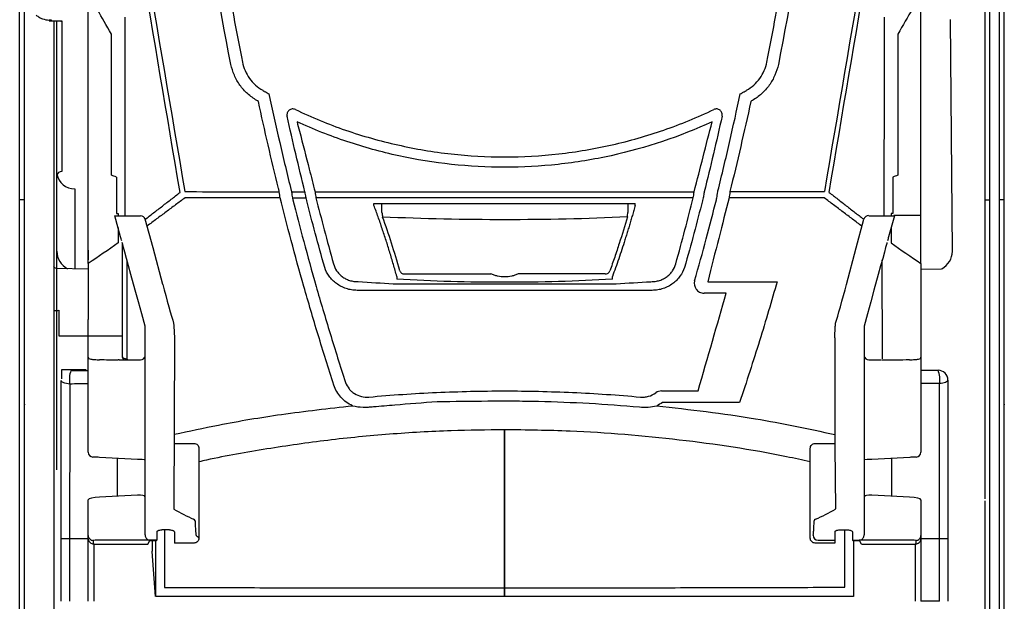
# Model space of a CAD drawing. Units: millimetres. Extents: x -3402 to 8400, y -2 to 6340.
# Drawn here: x 1298 to 1399, y 4060 to 4119 of the extents above; entities that cross this region are included whole.
import ezdxf
from ezdxf.enums import TextEntityAlignment as Align

# ---------------------------------------------------------------- set-up
doc = ezdxf.new("R2010")
doc.units = ezdxf.units.MM
doc.header["$MEASUREMENT"] = 0
doc.layers.add('2DE_OBJ_LAMEL-APP', color=130, linetype='Continuous', lineweight=25)
doc.layers.add('2DE_TXTNUM', color=11, linetype='Continuous', lineweight=9)
doc.layers.add('2DE_TXTPAR', color=41, linetype='Continuous')
doc.styles.add('CP_ATTR', font='ARIAL.TTF')
doc.styles.add('CP_ELATT', font='ARIAL.TTF')

# ---------------------------------------------------------------- blocks, each defined once
blk = doc.blocks.new('2dapa_ars26v_apa-04_f6p1x6k')
for p, q in [((-49.5, -240.12), (-49.5, 276.88)), ((49.5, 276.88), (49.5, -240.12)), ((-49, -85.66), (-49, 89.25)), ((49, 89.25), (49, -85.65)), ((-49.5, -55.12), (-49.5, 54.88)), ((49.5, 54.88), (49.5, -55.12)), ((-46.5, -36.75), (-46.5, -36.82)), ((-46.3, -36.75), (-46.5, -36.75)), ((-46.5, -36.82), (-45.22, -36.82)), ((-46.5, -36.82), (-45.2, -36.82)), ((-46.3, -36.72), (-46.3, -36.75)), ((-46, -36.82), (-46, -84.65)), ((-45.7, -82.68), (-45.7, -36.82)), ((-45.2, -36.82), (-45.2, -36.87)), ((-45.2, -36.87), (-45.2, -52.21)), ((45.7, -60.37), (45.5, -36.68)), ((-43.87, -53.99), (-43.87, -62.16)), ((-49, -55.12), (-49.5, -55.12)), ((49, -55.12), (49.5, -55.12)), ((-12.53, -56.42), (-12.53, -55.5)), ((12.59, -55.5), (12.59, -56.4)), ((-39.78, -56.73), (-39.78, -56.74)), ((-39.19, -58.9), (-39.78, -56.74)), ((-39.78, -56.74), (-37.2, -56.74)), ((-37.2, -56.74), (-37.18, -56.74)), ((-35.88, -60.02), (-36.68, -57.09)), ((35.88, -60.02), (36.68, -57.09)), ((37.16, -56.73), (37.18, -56.74)), ((37.18, -56.74), (37.2, -56.74)), ((37.2, -56.74), (39.78, -56.74)), ((39.78, -56.74), (39.19, -58.9)), ((39.78, -56.73), (39.78, -56.74)), ((-42.5, -60.25), (-42.5, -61.23)), ((-39.01, -59.57), (-39.03, -59.46)), ((-34.9, -63.75), (-35.88, -60.02)), ((34.9, -63.75), (35.88, -60.02)), ((39.03, -59.46), (39.01, -59.57)), ((42.5, -61.24), (42.5, -60.25)), ((-42.5, -62.18), (-45.75, -62.13)), ((42.5, -61.61), (42.5, -80.89)), ((42.5, -62.18), (44.61, -62.15)), ((-37.7, -64.35), (-38.14, -62.74)), ((38.14, -62.74), (37.7, -64.35)), ((-45.5, -66.4), (-45.5, -69.02)), ((-42.5, -80.89), (-42.5, -67.93)), ((-36.7, -89.32), (-36.7, -68.02)), ((-33.75, -68.02), (-33.76, -68.02)), ((-33.75, -68.02), (-33.7, -69.22)), ((33.7, -69.22), (33.75, -68.02)), ((33.75, -68.02), (33.76, -68.02)), ((36.7, -68.02), (36.7, -89.32)), ((-45.5, -69.02), (-39, -69.02)), ((-33.7, -69.22), (-33.77, -86.69)), ((33.7, -69.22), (33.7, -80.26)), ((-39.35, -71.45), (-37.17, -71.45)), ((37.17, -71.45), (38.46, -71.45)), ((-45.2, -73.4), (-45.2, -72.44)), ((-49, -75.97), (-49, -76.04)), ((33.7, -80.32), (33.77, -86.69)), ((-37.48, -81.62), (-41.35, -81.42)), ((41.35, -81.42), (37.48, -81.62)), ((-37.47, -85.27), (-41.34, -85.47)), ((41.34, -85.47), (37.47, -85.27)), ((-42.5, -89.74), (-42.5, -85.76)), ((42.5, -85.76), (42.5, -89.74)), ((-35.5, -89.01), (-35.5, -89.88)), ((-34.2, -88.83), (-35, -88.83)), ((-33.7, -89.01), (-33.7, -90.17)), ((33.7, -89.01), (33.7, -90.17)), ((34.2, -88.83), (35, -88.83)), ((35.5, -89.01), (35.5, -89.88)), ((-42, -89.9), (-42, -90.24)), ((-41.9, -90.29), (-41.93, -90.25)), ((-41.9, -90.29), (-36.42, -90.29)), ((-36.2, -89.88), (-41.32, -89.89)), ((-36.42, -90.29), (-36.22, -89.91)), ((-35.5, -89.88), (-36.2, -89.88)), ((-35.99, -89.91), (-35.99, -91.01)), ((-35.5, -89.88), (-35.5, -89.89)), ((31.99, -89.88), (33.7, -89.88)), ((35.5, -89.88), (36.2, -89.88)), ((35.5, -89.88), (35.5, -89.89)), ((41.32, -89.89), (36.2, -89.88)), ((36.42, -90.29), (36.22, -89.91)), ((36.42, -90.29), (41.9, -90.29)), ((41.93, -90.25), (41.9, -90.29)), ((42, -90.24), (42, -89.9)), ((-35.99, -91.01), (-35.99, -91.01)), ((-35.99, -91.03), (-35.99, -91.01)), ((-35.62, -95.62), (-35.99, -91.03)), ((-49, -273.71), (-49, -95.75)), ((-46, -95.73), (-46, -132.44)), ((49, -95.62), (49, -273.71))]:
    blk.add_line(p, q)
at = {"flags": 128}
for points in [[(-46.5, -36.82), (-46.5, -36.82), (-46.5, -36.82)], [(-38.14, -62.74), (-38.38, -61.86), (-38.59, -61.1), (-38.76, -60.46), (-38.89, -59.99), (-38.97, -59.69), (-39.01, -59.57)], [(39.01, -59.57), (38.97, -59.69), (38.89, -59.99), (38.76, -60.46), (38.59, -61.1), (38.38, -61.86), (38.14, -62.74)], [(-36.7, -68.02), (-37.04, -66.77), (-37.38, -65.54), (-37.7, -64.35)], [(37.7, -64.35), (37.38, -65.54), (37.04, -66.77), (36.7, -68.02)], [(-39, -71.14), (-38.99, -71.18), (-38.97, -71.22), (-38.93, -71.25), (-38.87, -71.28), (-38.81, -71.31), (-38.73, -71.33), (-38.65, -71.34), (-38.56, -71.35)], [(-44.39, -73.93), (-44.56, -73.92), (-44.73, -73.89), (-44.88, -73.85), (-45, -73.81), (-45.11, -73.75), (-45.19, -73.69), (-45.23, -73.63), (-45.25, -73.56)], [(45.25, -73.52), (45.23, -73.59), (45.19, -73.65), (45.11, -73.71), (45, -73.77), (44.88, -73.81), (44.73, -73.85), (44.56, -73.87), (44.39, -73.89)], [(-41.35, -81.42), (-41.48, -81.41), (-41.61, -81.41), (-41.73, -81.4), (-41.83, -81.4), (-41.91, -81.39), (-41.98, -81.39), (-42.01, -81.39), (-42.03, -81.39)], [(42.03, -81.39), (42.01, -81.39), (41.98, -81.39), (41.91, -81.39), (41.83, -81.4), (41.73, -81.4), (41.61, -81.41), (41.48, -81.41), (41.35, -81.42)], [(-36.77, -81.66), (-36.78, -81.66), (-37, -81.65), (-37.23, -81.64), (-37.48, -81.62)], [(37.48, -81.62), (37.23, -81.64), (37, -81.65), (36.78, -81.66), (36.77, -81.66)]]:
    blk.add_lwpolyline(points, dxfattribs=at)
for centre, radius, start, end in [((-45.2, -52.71), 0.5, 90, 169.1983), ((-43.95, -52.23), 1.76, 187.9412, 272.5898), ((-43.7, -60.37), 2, 180.0024, 242.8721), ((43.7, -60.37), 2, 297.1279, 359.9976), ((-37.18, -70.95), 0.505, 272.1562, 343.7908), ((37.18, -70.95), 0.505, 196.2092, 267.8438), ((-41.86, -73.48), 2.57, 159.125, 190.0639), ((44.25, -73.52), 1, 0, 90), ((41.79, -73.46), 2.63, 350.6185, 20.9081), ((-42, -80.89), 0.5, 180, 267), ((42, -80.89), 0.5, 273, 0), ((-31.82, -87.95), 0.23, 9.423, 69.4377), ((31.82, -87.95), 0.23, 110.5623, 170.577), ((-42, -89.4), 0.5, 180.0043, 270.0051), ((31.99, -89.38), 0.5, 180.1362, 269.9788), ((42, -89.4), 0.5, 269.9949, 359.9957)]:
    blk.add_arc(centre, radius, start, end)
for centre, major_axis, ratio, start_param, end_param in [((-45.2, -36.38), (0.5, 0), 0.985644, 4.253272, 4.712389), ((-37.17, -57.24), (0.491, -0.101), 0.991715, 0.472493, 1.776804), ((37.16, -57.23), (0.304, -0.397), 0.999759, 2.489437, 3.793748), ((-34.5, -65.02), (-0.82, 3), 0.01684, 1.12987, 2.687566), ((34.5, -65.02), (0.82, 3), 0.01684, 3.595619, 5.153315), ((-33.79, -65.02), (-0.03, 3), 0.017454, 2.691984, 3.141417), ((33.79, -65.02), (0.03, 3), 0.017454, 3.141769, 3.591201), ((67.86, -64.45), (200.45, 3.5), 0.030233, 4.13573, 4.146891), ((-67.86, -64.45), (200.45, -3.5), 0.030233, 5.272479, 5.289048), ((-37.5, -85.52), (0.8, 0.075), 0.31001, 6.25396, 7.78985), ((37.5, -85.52), (0.8, -0.075), 0.31001, 1.634928, 3.170818), ((-41.3, -85.72), (1.2, 0.04), 0.20813, 1.599052, 3.134942), ((41.3, -85.72), (1.2, -0.04), 0.20813, 0.006651, 1.542541), ((-32.75, -74.7), (12.56, -12.56), 0.57735, 5.165261, 5.305678), ((32.75, -74.7), (12.56, 12.56), 0.57735, 4.1191, 4.259517), ((-41.3, -89.9), (0.7, 0), 0.019954, 1.605703, 3.141593), ((41.3, -89.9), (0.7, 0), 0.019954, 0, 1.53589)]:
    blk.add_ellipse(centre, major_axis=major_axis, ratio=ratio, start_param=start_param, end_param=end_param)
for points, knots in [([(-27.94, -41.28), (-29.18, -35.04), (-30.22, -28.78), (-31.49, -19.33), (-31.86, -16.17), (-32.51, -9.85), (-32.78, -6.69), (-33.22, -0.35), (-33.39, 2.82), (-33.63, 9.18), (-33.71, 12.35), (-33.77, 21.89), (-33.6, 28.24), (-33.24, 34.59)], [0, 0, 0, 0, 0.25, 0.25, 0.375, 0.375, 0.5, 0.5, 0.625, 0.625, 0.75, 0.75, 1, 1, 1, 1]), ([(33.24, 34.59), (33.6, 28.24), (33.77, 21.89), (33.71, 12.35), (33.63, 9.17), (33.39, 2.82), (33.22, -0.35), (32.78, -6.69), (32.51, -9.85), (31.86, -16.18), (31.49, -19.33), (30.22, -28.78), (29.18, -35.04), (27.94, -41.28)], [0, 0, 0, 0, 0.25, 0.25, 0.375, 0.375, 0.5, 0.5, 0.625, 0.625, 0.75, 0.75, 1, 1, 1, 1]), ([(-47.8, -36.25), (-47.71, -36.33), (-47.61, -36.41), (-47.39, -36.53), (-47.29, -36.58), (-46.96, -36.7), (-46.73, -36.75), (-46.5, -36.75)], [0, 0, 0, 0, 0.25, 0.25, 0.5, 0.5, 1, 1, 1, 1]), ([(-38.77, -36.46), (-38.77, -36.88), (-38.77, -37.3), (-38.77, -37.72), (-38.77, -38.23), (-38.77, -38.75), (-38.77, -39.26)], [0, 0, 0, 0, 0.001268121, 0.001268121, 0.001268121, 0.002827576, 0.002827576, 0.002827576, 0.002827576]), ([(38.77, -39.26), (38.77, -38.75), (38.77, -38.23), (38.77, -37.72), (38.77, -37.3), (38.77, -36.88), (38.77, -36.46)], [0, 0, 0, 0, 0.001559455, 0.001559455, 0.001559455, 0.002827576, 0.002827576, 0.002827576, 0.002827576]), ([(-38.77, -39.26), (-38.77, -39.42), (-38.77, -39.91), (-38.77, -41.72), (-38.76, -47.39), (-38.76, -52.72), (-38.75, -56.73)], [0, 0, 0, 0, 0.027402, 0.08408, 0.310792, 1, 1, 1, 1]), ([(38.75, -56.73), (38.75, -55.73), (38.76, -50.08), (38.76, -44.25), (38.77, -39.42), (38.77, -39.26)], [0, 0, 0, 0, 0.170486, 0.972596, 1, 1, 1, 1]), ([(-26.77, -41.04), (-26.71, -41.35), (-26.62, -41.64), (-26.37, -42.2), (-26.22, -42.47), (-25.87, -42.96), (-25.66, -43.19), (-25.21, -43.6), (-24.96, -43.78), (-24.69, -43.93)], [0, 0, 0, 0, 0.25, 0.25, 0.5, 0.5, 0.75, 0.75, 1, 1, 1, 1]), ([(24.69, -43.93), (24.96, -43.78), (25.21, -43.6), (25.66, -43.19), (25.87, -42.96), (26.22, -42.47), (26.37, -42.2), (26.62, -41.64), (26.71, -41.35), (26.77, -41.04)], [0, 0, 0, 0, 0.25, 0.25, 0.5, 0.5, 0.75, 0.75, 1, 1, 1, 1]), ([(-25.29, -44.96), (-25.63, -44.77), (-25.95, -44.53), (-26.53, -44.01), (-26.79, -43.72), (-27.24, -43.09), (-27.43, -42.74), (-27.74, -42.03), (-27.86, -41.66), (-27.94, -41.28)], [0, 0, 0, 0, 0.25, 0.25, 0.5, 0.5, 0.75, 0.75, 1, 1, 1, 1]), ([(27.94, -41.28), (27.86, -41.66), (27.74, -42.04), (27.43, -42.75), (27.24, -43.09), (26.78, -43.72), (26.52, -44.02), (25.94, -44.54), (25.63, -44.77), (25.29, -44.96)], [0, 0, 0, 0, 0.25, 0.25, 0.5, 0.5, 0.75, 0.75, 1, 1, 1, 1]), ([(-24.69, -43.93), (-24.66, -43.96), (-24.62, -43.98), (-24.58, -44), (-24.54, -44.02), (-24.51, -44.04), (-24.47, -44.07), (-24.43, -44.09), (-24.39, -44.11), (-24.35, -44.13), (-24.31, -44.15), (-24.28, -44.17), (-24.24, -44.19), (-24.18, -44.23), (-24.12, -44.26), (-24.05, -44.3)], [0, 0, 0, 0, 0.0001314284, 0.0001314284, 0.0001314284, 0.0002628571, 0.0002628571, 0.0002628571, 0.0003942862, 0.0003942862, 0.0003942862, 0.0005257157, 0.0005257157, 0.0005257157, 0.0007371106, 0.0007371106, 0.0007371106, 0.0007371106]), ([(24.05, -44.3), (24.12, -44.26), (24.18, -44.23), (24.24, -44.19), (24.28, -44.17), (24.31, -44.15), (24.35, -44.13), (24.39, -44.11), (24.43, -44.09), (24.47, -44.07), (24.5, -44.04), (24.54, -44.02), (24.58, -44), (24.62, -43.98), (24.66, -43.96), (24.69, -43.93)], [0, 0, 0, 0, 0.0002109834, 0.0002109834, 0.0002109834, 0.0003425158, 0.0003425158, 0.0003425158, 0.0004740479, 0.0004740479, 0.0004740479, 0.0006055797, 0.0006055797, 0.0006055797, 0.000737111, 0.000737111, 0.000737111, 0.000737111]), ([(-24.05, -44.3), (-23.7, -45.95), (-23.34, -47.6), (-22.58, -50.89), (-22.19, -52.54), (-21.78, -54.17)], [0, 0, 0, 0, 0.5, 0.5, 1, 1, 1, 1]), ([(21.78, -54.19), (22.18, -52.55), (22.58, -50.9), (23.34, -47.6), (23.7, -45.95), (24.05, -44.3)], [0, 0, 0, 0, 0.5, 0.5, 1, 1, 1, 1]), ([(25.13, -45.06), (24.8, -46.6), (24.45, -48.14), (23.74, -51.22), (23.37, -52.75), (23, -54.28)], [0, 0, 0, 0, 0.5, 0.5, 1, 1, 1, 1]), ([(-21.36, -45.89), (-21.46, -45.84), (-21.57, -45.82), (-21.8, -45.85), (-21.9, -45.89), (-22.08, -46.03), (-22.15, -46.13), (-22.22, -46.34), (-22.23, -46.45), (-22.2, -46.56)], [0, 0, 0, 0, 0.25, 0.25, 0.5, 0.5, 0.75, 0.75, 1, 1, 1, 1]), ([(-21.36, -45.89), (-19.68, -46.69), (-17.98, -47.39), (-14.5, -48.6), (-12.72, -49.1), (-10.01, -49.71), (-9.1, -49.89), (-7.29, -50.2), (-6.38, -50.32), (-3.64, -50.63), (-1.82, -50.73), (1.84, -50.73), (3.68, -50.62), (6.44, -50.31), (7.36, -50.19), (9.18, -49.88), (10.08, -49.7), (12.76, -49.09), (14.52, -48.59), (17.98, -47.39), (19.68, -46.69), (21.36, -45.89)], [0, 0, 0, 0, 0.125, 0.125, 0.25, 0.25, 0.3125, 0.3125, 0.375, 0.375, 0.5, 0.5, 0.625, 0.625, 0.6875, 0.6875, 0.75, 0.75, 0.875, 0.875, 1, 1, 1, 1]), ([(22.2, -46.56), (22.23, -46.45), (22.22, -46.34), (22.14, -46.13), (22.08, -46.03), (21.9, -45.89), (21.79, -45.85), (21.57, -45.82), (21.46, -45.84), (21.36, -45.89)], [0, 0, 0, 0, 0.25, 0.25, 0.5, 0.5, 0.75, 0.75, 1, 1, 1, 1]), ([(21.19, -47.14), (17.86, -48.67), (14.42, -49.82), (9.98, -50.8), (9.09, -50.97), (7.29, -51.26), (6.38, -51.39), (3.65, -51.69), (1.83, -51.78), (-3.61, -51.78), (-7.22, -51.4), (-12.6, -50.23), (-14.36, -49.74), (-17.82, -48.58), (-19.52, -47.91), (-21.19, -47.14)], [0, 0, 0, 0, 0.25, 0.25, 0.3125, 0.3125, 0.375, 0.375, 0.5, 0.5, 0.75, 0.75, 0.875, 0.875, 1, 1, 1, 1]), ([(-21.19, -47.14), (-21.1, -47.46), (-21.02, -47.78), (-20.94, -48.11), (-20.61, -49.4), (-20.27, -50.69), (-19.94, -51.98), (-19.75, -52.75), (-19.55, -53.52), (-19.35, -54.29)], [0, 0, 0, 0, 0.001, 0.001, 0.001, 0.005000015, 0.005000015, 0.005000015, 0.007384992, 0.007384992, 0.007384992, 0.007384992]), ([(19.35, -54.29), (19.66, -53.09), (19.96, -51.9), (20.57, -49.52), (20.88, -48.33), (21.19, -47.14)], [0, 0, 0, 0, 0.5, 0.5, 1, 1, 1, 1]), ([(-17.42, -74.04), (-17.98, -72.3), (-18.52, -70.59), (-19.55, -67.22), (-20.03, -65.57), (-20.95, -62.35), (-21.38, -60.79), (-22.18, -57.77), (-22.56, -56.31), (-22.91, -54.91)], [0, 0, 0, 0, 0.25, 0.25, 0.5, 0.5, 0.75, 0.75, 1, 1, 1, 1]), ([(-21.75, -54.29), (-21.52, -54.29), (-21.07, -54.29), (-20.61, -54.29), (-20.38, -54.29)], [0, 0, 0, 0, 0.499947, 1, 1, 1, 1]), ([(-21.66, -54.91), (-21.65, -54.96), (-21.64, -55), (-21.63, -55.05), (-21.63, -55.07), (-21.62, -55.09), (-21.62, -55.1)], [0, 0, 0, 0, 0.0001934182, 0.0001934182, 0.0001934182, 0.0002660844, 0.0002660844, 0.0002660844, 0.0002660844]), ([(-21.62, -55.1), (-21.27, -56.48), (-20.9, -57.9), (-20.11, -60.85), (-19.69, -62.38), (-18.79, -65.52), (-18.31, -67.12), (-17.31, -70.41), (-16.79, -72.08), (-16.24, -73.77)], [0, 0, 0, 0, 0.25, 0.25, 0.5, 0.5, 0.75, 0.75, 1, 1, 1, 1]), ([(-20.19, -55.21), (-20.19, -55.2), (-20.19, -55.19), (-20.2, -55.18), (-20.22, -55.09), (-20.24, -55), (-20.27, -54.91)], [0, 0, 0, 0, 0.0000423882, 0.0000423882, 0.0000423882, 0.0004148902, 0.0004148902, 0.0004148902, 0.0004148902]), ([(-18.36, -62.04), (-18.71, -60.84), (-19.02, -59.67), (-19.63, -57.39), (-19.92, -56.28), (-20.19, -55.21)], [0, 0, 0, 0, 0.5, 0.5, 1, 1, 1, 1]), ([(-19.35, -54.29), (-16.13, -54.29), (-12.91, -54.29), (-6.45, -54.29), (-3.22, -54.29), (6.47, -54.29), (12.91, -54.29), (19.35, -54.29)], [0, 0, 0, 0, 0.25, 0.25, 0.5, 0.5, 1, 1, 1, 1]), ([(19.26, -54.91), (12.85, -54.91), (6.44, -54.91), (-3.21, -54.91), (-6.42, -54.91), (-12.85, -54.91), (-16.06, -54.91), (-19.26, -54.91)], [0, 0, 0, 0, 0.5, 0.5, 0.75, 0.75, 1, 1, 1, 1]), ([(20.19, -55.22), (19.91, -56.3), (19.63, -57.4), (19.02, -59.68), (18.71, -60.84), (18.36, -62.04)], [0, 0, 0, 0, 0.5, 0.5, 1, 1, 1, 1]), ([(20.27, -54.91), (20.24, -55), (20.22, -55.09), (20.2, -55.18), (20.19, -55.2), (20.19, -55.21), (20.19, -55.22)], [0, 0, 0, 0, 0.0003793433, 0.0003793433, 0.0003793433, 0.0004353286, 0.0004353286, 0.0004353286, 0.0004353286]), ([(22.91, -54.91), (22.57, -56.24), (22.22, -57.62), (21.49, -60.48), (21.11, -61.96), (20.73, -63.48)], [0, 0, 0, 0, 0.5, 0.5, 1, 1, 1, 1]), ([(-11, -62.94), (-11.06, -62.74), (-11.18, -62.32), (-11.35, -61.7), (-11.53, -61.09), (-11.72, -60.47), (-11.91, -59.86), (-12.1, -59.25), (-12.3, -58.65), (-12.5, -58.05), (-12.7, -57.45), (-12.91, -56.85), (-13.12, -56.26), (-13.27, -55.87), (-13.34, -55.68)], [0, 0, 0, 0, 0.080572, 0.161664, 0.243271, 0.325387, 0.408009, 0.491129, 0.574743, 0.658845, 0.743428, 0.828486, 0.914012, 1, 1, 1, 1]), ([(13.33, -55.68), (13.28, -55.85), (13.19, -56.19), (13.04, -56.7), (12.89, -57.2), (12.74, -57.71), (12.59, -58.21), (12.43, -58.71), (12.23, -59.37), (11.97, -60.18), (11.65, -61.13), (11.33, -62.05), (11.11, -62.65), (11, -62.94)], [0, 0, 0, 0, 0.074022, 0.147132, 0.219325, 0.290601, 0.360957, 0.430393, 0.498907, 0.632717, 0.760825, 0.883245, 1, 1, 1, 1]), ([(12.53, -56.86), (8.37, -57.06), (4.2, -57.15), (-4.12, -57.15), (-8.29, -57.06), (-12.45, -56.87)], [0, 0, 0, 0, 0.5, 0.5, 1, 1, 1, 1]), ([(-10.7, -62.35), (-10.97, -61.4), (-11.25, -60.46), (-11.83, -58.63), (-12.13, -57.74), (-12.45, -56.87)], [0, 0, 0, 0, 0.5, 0.5, 1, 1, 1, 1]), ([(12.53, -56.86), (12.27, -57.75), (11.99, -58.65), (11.55, -60.03), (11.4, -60.5), (11.08, -61.43), (10.91, -61.9), (10.74, -62.38)], [0, 0, 0, 0, 0.5, 0.5, 0.75, 0.75, 1, 1, 1, 1]), ([(39.45, -57.94), (39.45, -57.97), (39.45, -58.49), (39.45, -59.02), (39.45, -59.52)], [0, 0, 0, 0, 0.061628, 1, 1, 1, 1]), ([(-39.08, -59.31), (-39.09, -59.26), (-39.11, -59.18), (-39.17, -58.97), (-39.19, -58.9)], [0, 0, 0, 0, 0.631558, 1, 1, 1, 1]), ([(39.19, -58.9), (39.17, -58.97), (39.11, -59.17), (39.09, -59.24), (39.08, -59.29)], [0, 0, 0, 0, 0.342768, 1, 1, 1, 1]), ([(-39, -71.14), (-39, -69.03), (-39, -64.95), (-39, -61.28), (-39, -59.51)], [0, 0, 0, 0, 0.518404, 1, 1, 1, 1]), ([(-38.55, -61.23), (-38.55, -61.95), (-38.56, -65.12), (-38.56, -68.63), (-38.56, -71.35)], [0, 0, 0, 0, 0.225399, 1, 1, 1, 1]), ([(38.56, -71.35), (38.56, -70.63), (38.56, -68.15), (38.55, -64.71), (38.55, -62.19), (38.55, -61.23)], [0, 0, 0, 0, 0.203887, 0.698759, 1, 1, 1, 1]), ([(-45.75, -62.13), (-45.82, -62.13), (-45.89, -62.09), (-45.98, -62), (-46, -61.94), (-46, -61.88)], [0, 0, 0, 0, 0.5, 0.5, 1, 1, 1, 1]), ([(-15.06, -64.36), (-15.25, -64.36), (-15.44, -64.34), (-15.82, -64.28), (-16.01, -64.24), (-16.36, -64.12), (-16.54, -64.04), (-16.86, -63.87), (-17.02, -63.77), (-17.31, -63.55), (-17.44, -63.44), (-17.69, -63.19), (-17.8, -63.05), (-18.1, -62.64), (-18.25, -62.34), (-18.36, -62.04)], [0, 0, 0, 0, 0.125, 0.125, 0.25, 0.25, 0.375, 0.375, 0.5, 0.5, 0.625, 0.625, 0.75, 0.75, 1, 1, 1, 1]), ([(-17.47, -61.65), (-17.4, -61.9), (-17.3, -62.13), (-17.08, -62.46), (-16.99, -62.57), (-16.81, -62.77), (-16.7, -62.86), (-16.48, -63.03), (-16.36, -63.11), (-16.1, -63.24), (-15.97, -63.3), (-15.68, -63.39), (-15.53, -63.42), (-15.31, -63.45), (-15.24, -63.45), (-15.09, -63.46), (-13.82, -63.54), (-12.56, -63.61), (-11.37, -63.68)], [0, 0, 0, 0, 0.125, 0.125, 0.1875, 0.1875, 0.25, 0.25, 0.3125, 0.3125, 0.375, 0.375, 0.4375, 0.4375, 0.46875, 0.46875, 0.5, 1, 1, 1, 1]), ([(11.37, -63.68), (12.56, -63.61), (13.75, -63.54), (15.01, -63.47), (15.09, -63.46), (15.24, -63.45), (15.31, -63.45), (15.53, -63.42), (15.68, -63.39), (15.97, -63.3), (16.1, -63.24), (16.36, -63.11), (16.48, -63.03), (16.7, -62.86), (16.81, -62.77), (16.99, -62.57), (17.08, -62.46), (17.29, -62.13), (17.4, -61.9), (17.47, -61.65)], [0, 0, 0, 0, 0.5, 0.5, 0.53125, 0.53125, 0.5625, 0.5625, 0.625, 0.625, 0.6875, 0.6875, 0.75, 0.75, 0.8125, 0.8125, 0.875, 0.875, 1, 1, 1, 1]), ([(18.36, -62.04), (18.25, -62.34), (18.1, -62.64), (17.8, -63.05), (17.69, -63.19), (17.44, -63.44), (17.31, -63.55), (17.02, -63.77), (16.86, -63.87), (16.54, -64.04), (16.36, -64.12), (16.01, -64.24), (15.82, -64.28), (15.44, -64.34), (15.25, -64.36), (15.06, -64.36)], [0, 0, 0, 0, 0.25, 0.25, 0.375, 0.375, 0.5, 0.5, 0.625, 0.625, 0.75, 0.75, 0.875, 0.875, 1, 1, 1, 1]), ([(11, -63.23), (7.34, -63.43), (3.67, -63.54), (-3.67, -63.54), (-7.34, -63.43), (-11, -63.23)], [0, 0, 0, 0, 0.5, 0.5, 1, 1, 1, 1]), ([(-10.7, -62.35), (-10.68, -62.45), (-10.61, -62.53), (-10.43, -62.65), (-10.32, -62.68), (-10.21, -62.68)], [0, 0, 0, 0, 0.5, 0.5, 1, 1, 1, 1]), ([(-10.21, -62.68), (-9.65, -62.68), (-8.6, -62.68), (-7.13, -62.68), (-5.59, -62.68), (-3.7, -62.68), (-2.23, -62.68), (-1.39, -62.68)], [0, 0, 0, 0, 0.189689, 0.356353, 0.500001, 0.712978, 1, 1, 1, 1]), ([(1.39, -62.68), (1.28, -62.72), (1.17, -62.77), (0.95, -62.85), (0.84, -62.88), (0.49, -62.96), (0.24, -62.99), (-0.24, -62.99), (-0.48, -62.96), (-0.83, -62.88), (-0.95, -62.85), (-1.17, -62.77), (-1.28, -62.72), (-1.39, -62.68)], [0, 0, 0, 0, 0.125, 0.125, 0.25, 0.25, 0.5, 0.5, 0.75, 0.75, 0.875, 0.875, 1, 1, 1, 1]), ([(10.26, -62.68), (8.78, -62.68), (7.3, -62.68), (4.34, -62.68), (2.87, -62.68), (1.39, -62.68)], [0, 0, 0, 0, 0.5, 0.5, 1, 1, 1, 1]), ([(10.26, -62.68), (10.36, -62.68), (10.47, -62.65), (10.65, -62.54), (10.71, -62.46), (10.74, -62.38)], [0, 0, 0, 0, 0.5, 0.5, 1, 1, 1, 1]), ([(19.39, -63.4), (19.31, -63.68), (19.37, -63.98), (19.63, -64.35), (19.75, -64.46), (20.03, -64.61), (20.2, -64.65), (20.37, -64.65)], [0, 0, 0, 0, 0.5, 0.5, 0.75, 0.75, 1, 1, 1, 1]), ([(27.81, -63.48), (27.26, -65.43), (26.66, -67.45), (25.38, -71.57), (24.7, -73.68), (23.98, -75.82)], [0, 0, 0, 0, 0.5, 0.5, 1, 1, 1, 1]), ([(22.62, -64.65), (22.22, -64.65), (21.82, -64.65), (21.42, -64.65), (21.07, -64.65), (20.72, -64.65), (20.37, -64.65)], [0, 0, 0, 0, 0.001211409, 0.001211409, 0.001211409, 0.002256315, 0.002256315, 0.002256315, 0.002256315]), ([(-46, -66.44), (-46, -66.44), (-45.95, -66.43), (-45.82, -66.42), (-45.76, -66.42), (-45.64, -66.41), (-45.57, -66.4), (-45.5, -66.4)], [0, 0, 0, 0, 0.5, 0.5, 0.75, 0.75, 1, 1, 1, 1]), ([(-42.5, -67.92), (-42.5, -67.84), (-42.5, -67.74), (-42.5, -67.53), (-42.5, -67.42), (-42.5, -67.33)], [0, 0, 0, 0, 0.5, 0.5, 1, 1, 1, 1]), ([(-42.5, -71.19), (-42.5, -71.24), (-42.48, -71.28), (-42.39, -71.35), (-42.32, -71.37), (-42.13, -71.41), (-42, -71.42), (-41.77, -71.44), (-41.69, -71.44), (-41.52, -71.44), (-41.43, -71.44), (-41.34, -71.44)], [0, 0, 0, 0, 0.25, 0.25, 0.5, 0.5, 0.75, 0.75, 0.875, 0.875, 1, 1, 1, 1]), ([(41.34, -71.44), (41.43, -71.44), (41.52, -71.44), (41.69, -71.44), (41.77, -71.44), (41.92, -71.43), (42, -71.42), (42.12, -71.41), (42.18, -71.4), (42.33, -71.37), (42.39, -71.35), (42.48, -71.28), (42.5, -71.24), (42.5, -71.19)], [0, 0, 0, 0, 0.125, 0.125, 0.25, 0.25, 0.375, 0.375, 0.5, 0.5, 0.75, 0.75, 1, 1, 1, 1]), ([(-45.25, -89.76), (-45.25, -86.99), (-45.25, -84.26), (-45.25, -80.21), (-45.25, -78.87), (-45.25, -76.2), (-45.25, -74.87), (-45.25, -73.56)], [0, 0, 0, 0, 0.5, 0.5, 0.75, 0.75, 1, 1, 1, 1]), ([(-44.39, -73.93), (-44.39, -75.2), (-44.39, -76.48), (-44.39, -79.08), (-44.39, -81.69), (-44.4, -84.35), (-44.4, -87.04), (-44.4, -88.39), (-44.4, -89.74)], [0, 0, 0, 0, 0.25, 0.25, 0.5, 0.75, 0.75, 1, 1, 1, 1]), ([(-15.53, -76.15), (-15.76, -76.05), (-15.97, -75.92), (-16.37, -75.63), (-16.55, -75.46), (-16.87, -75.1), (-17.01, -74.9), (-17.25, -74.49), (-17.35, -74.27), (-17.42, -74.04)], [0, 0, 0, 0, 0.25, 0.25, 0.5, 0.5, 0.75, 0.75, 1, 1, 1, 1]), ([(-16.24, -73.77), (-16.15, -74), (-16.03, -74.21), (-15.8, -74.5), (-15.71, -74.59), (-15.53, -74.76), (-15.43, -74.83), (-15.1, -75.04), (-14.87, -75.14), (-14.37, -75.26), (-14.11, -75.28), (-13.86, -75.26)], [0, 0, 0, 0, 0.25, 0.25, 0.375, 0.375, 0.5, 0.5, 0.75, 0.75, 1, 1, 1, 1]), ([(44.4, -89.74), (44.4, -87.04), (44.4, -84.36), (44.39, -80.39), (44.39, -79.08), (44.39, -76.47), (44.39, -75.17), (44.39, -73.89)], [0, 0, 0, 0, 0.5, 0.5, 0.75, 0.75, 1, 1, 1, 1]), ([(45.25, -73.52), (45.25, -74.83), (45.25, -76.16), (45.25, -78.84), (45.25, -80.18), (45.25, -84.25), (45.25, -86.99), (45.25, -89.76)], [0, 0, 0, 0, 0.25, 0.25, 0.5, 0.5, 1, 1, 1, 1]), ([(-13.86, -75.26), (-11.56, -75.05), (-9.25, -74.89), (-4.63, -74.69), (-2.31, -74.63), (2.31, -74.63), (4.63, -74.69), (9.25, -74.89), (11.56, -75.05), (13.86, -75.26)], [0, 0, 0, 0, 0.25, 0.25, 0.5, 0.5, 0.75, 0.75, 1, 1, 1, 1]), ([(13.86, -75.26), (14, -75.27), (14.14, -75.27), (14.41, -75.24), (14.55, -75.22), (14.95, -75.11), (15.21, -74.99), (15.43, -74.82)], [0, 0, 0, 0, 0.25, 0.25, 0.5, 0.5, 1, 1, 1, 1]), ([(16.02, -74.63), (16.38, -74.63), (16.74, -74.63), (17.1, -74.63), (17.6, -74.63), (18.1, -74.63), (18.6, -74.63), (18.98, -74.63), (19.36, -74.63), (19.74, -74.63)], [0, 0, 0, 0, 0.001082485, 0.001082485, 0.001082485, 0.002579793, 0.002579793, 0.002579793, 0.003726803, 0.003726803, 0.003726803, 0.003726803]), ([(-33.7, -79.06), (-32.2, -78.73), (-28.59, -77.95), (-22.54, -76.94), (-17.95, -76.42), (-15.53, -76.15)], [0, 0, 0, 0, 0.250712, 0.605748, 1, 1, 1, 1]), ([(-15.53, -76.15), (-15.18, -76.23), (-14.82, -76.28), (-14.27, -76.29), (-14.09, -76.29), (-13.73, -76.27), (-13.55, -76.25), (-12.65, -76.17), (-11.93, -76.11), (-9.78, -75.93), (-8.34, -75.82), (-6.89, -75.72)], [0, 0, 0, 0, 0.125, 0.125, 0.1875, 0.1875, 0.25, 0.25, 0.5, 0.5, 1, 1, 1, 1]), ([(-6.89, -75.72), (-5.17, -75.69), (-3.44, -75.67), (-0.85, -75.65), (0.01, -75.65), (1.73, -75.66), (2.59, -75.67), (6.9, -75.77), (10.34, -75.96), (13.77, -76.27)], [0, 0, 0, 0, 0.25, 0.25, 0.375, 0.375, 0.5, 0.5, 1, 1, 1, 1]), ([(13.77, -76.27), (14.06, -76.29), (14.36, -76.3), (14.95, -76.26), (15.24, -76.22), (15.53, -76.15)], [0, 0, 0, 0, 0.5, 0.5, 1, 1, 1, 1]), ([(15.53, -76.15), (18.9, -76.53), (25.03, -77.23), (31.01, -78.5), (33.7, -79.08)], [0, 0, 0, 0, 0.549818, 1, 1, 1, 1]), ([(0, -78.6), (-1.82, -78.62), (-5.74, -78.66), (-11.77, -79.02), (-18.05, -79.63), (-24.28, -80.53), (-28.65, -81.3), (-30.94, -81.81), (-31.2, -81.87)], [0, 0, 0, 0, 0.172526, 0.372707, 0.57352, 0.773837, 0.974693, 1, 1, 1, 1]), ([(31.2, -81.88), (30.39, -81.7), (25.99, -80.73), (17.83, -79.54), (8.2, -78.7), (2.23, -78.63), (0, -78.6)], [0, 0, 0, 0, 0.080249, 0.433414, 0.788417, 1, 1, 1, 1]), ([(-31.7, -79.99), (-31.57, -79.99), (-31.44, -80.05), (-31.25, -80.24), (-31.2, -80.37), (-31.2, -80.49)], [0, 0, 0, 0, 0.5, 0.5, 1, 1, 1, 1]), ([(31.2, -80.49), (31.2, -80.37), (31.25, -80.24), (31.44, -80.05), (31.57, -79.99), (31.7, -79.99)], [0, 0, 0, 0, 0.5, 0.5, 1, 1, 1, 1]), ([(-31.2, -80.49), (-31.2, -82), (-31.2, -83.52), (-31.2, -86.58), (-31.2, -88.12), (-31.2, -89.67)], [0, 0, 0, 0, 0.5, 0.5, 1, 1, 1, 1]), ([(31.2, -89.67), (31.2, -88.12), (31.2, -86.58), (31.2, -83.52), (31.2, -82), (31.2, -80.49)], [0, 0, 0, 0, 0.5, 0.5, 1, 1, 1, 1]), ([(-39.5, -85.38), (-39.5, -85.29), (-39.5, -85.1), (-39.5, -84.55), (-39.5, -83.84), (-39.5, -83.06), (-39.5, -82.31), (-39.5, -81.8), (-39.5, -81.58), (-39.5, -81.52)], [0, 0, 0, 0, 0.12114, 0.284477, 0.447732, 0.611131, 0.774836, 0.938879, 1, 1, 1, 1]), ([(39.5, -81.52), (39.5, -81.58), (39.5, -81.8), (39.5, -82.31), (39.5, -83.06), (39.5, -83.84), (39.5, -84.55), (39.5, -85.1), (39.5, -85.29), (39.5, -85.38)], [0, 0, 0, 0, 0.061121, 0.225164, 0.388869, 0.552268, 0.715523, 0.87886, 1, 1, 1, 1]), ([(-46, -84.65), (-46, -86.47), (-46, -88.32), (-46, -92.02), (-46, -93.87), (-46, -95.73)], [0, 0, 0, 0, 0.5, 0.5, 1, 1, 1, 1]), ([(-31.59, -87.91), (-31.58, -88.15), (-31.58, -88.35), (-31.56, -88.71), (-31.55, -88.86), (-31.53, -89.23), (-31.51, -89.36), (-31.49, -89.38)], [0, 0, 0, 0, 0.25, 0.25, 0.5, 0.5, 1, 1, 1, 1]), ([(31.49, -89.38), (31.51, -89.36), (31.53, -89.23), (31.55, -88.86), (31.56, -88.71), (31.58, -88.35), (31.58, -88.15), (31.59, -87.91)], [0, 0, 0, 0, 0.5, 0.5, 0.75, 0.75, 1, 1, 1, 1]), ([(-36.7, -89.32), (-36.7, -89.38), (-36.69, -89.43), (-36.66, -89.52), (-36.65, -89.56), (-36.6, -89.66), (-36.56, -89.7), (-36.44, -89.82), (-36.36, -89.86), (-36.27, -89.87)], [0, 0, 0, 0, 0.125, 0.125, 0.25, 0.25, 0.5, 0.5, 1, 1, 1, 1]), ([(-35.5, -89.01), (-35.5, -88.96), (-35.45, -88.92), (-35.26, -88.85), (-35.13, -88.83), (-35, -88.83)], [0, 0, 0, 0, 0.5, 0.5, 1, 1, 1, 1]), ([(-34.72, -88.83), (-34.72, -89.26), (-34.72, -89.87), (-34.72, -90.47), (-34.72, -90.64)], [0, 0, 0, 0, 0.719366, 1, 1, 1, 1]), ([(-34.2, -88.83), (-34.07, -88.83), (-33.94, -88.85), (-33.75, -88.92), (-33.7, -88.96), (-33.7, -89.01)], [0, 0, 0, 0, 0.5, 0.5, 1, 1, 1, 1]), ([(-31.49, -89.38), (-31.48, -89.39), (-31.48, -89.39), (-31.47, -89.4), (-31.45, -89.42), (-31.43, -89.44), (-31.4, -89.47), (-31.39, -89.48), (-31.38, -89.49), (-31.37, -89.5)], [0, 0, 0, 0, 0.001, 0.001, 0.001, 0.005, 0.005, 0.005, 0.006578219, 0.006578219, 0.006578219, 0.006578219]), ([(33.7, -89.01), (33.7, -88.96), (33.75, -88.92), (33.94, -88.85), (34.07, -88.83), (34.2, -88.83)], [0, 0, 0, 0, 0.5, 0.5, 1, 1, 1, 1]), ([(35, -88.83), (35.13, -88.83), (35.26, -88.85), (35.45, -88.92), (35.5, -88.96), (35.5, -89.01)], [0, 0, 0, 0, 0.5, 0.5, 1, 1, 1, 1]), ([(36.27, -89.87), (36.36, -89.86), (36.44, -89.82), (36.56, -89.7), (36.6, -89.66), (36.65, -89.56), (36.66, -89.52), (36.69, -89.43), (36.7, -89.38), (36.7, -89.32)], [0, 0, 0, 0, 0.5, 0.5, 0.75, 0.75, 0.875, 0.875, 1, 1, 1, 1]), ([(-44.4, -89.74), (-44.52, -89.74), (-44.63, -89.74), (-44.84, -89.75), (-44.93, -89.75), (-45.16, -89.75), (-45.25, -89.76), (-45.25, -89.76)], [0, 0, 0, 0, 0.25, 0.25, 0.5, 0.5, 1, 1, 1, 1]), ([(-42.5, -89.77), (-42.49, -89.84), (-42.47, -89.91), (-42.41, -90.03), (-42.36, -90.09), (-42.26, -90.17), (-42.2, -90.2), (-42.09, -90.24), (-42.04, -90.24), (-42, -90.24)], [0, 0, 0, 0, 0.25, 0.25, 0.5, 0.5, 0.75, 0.75, 1, 1, 1, 1]), ([(-36.22, -89.91), (-36, -89.91), (-35.81, -89.9), (-35.56, -89.9), (-35.5, -89.89), (-35.5, -89.89)], [0, 0, 0, 0, 0.5, 0.5, 1, 1, 1, 1]), ([(-31.2, -89.67), (-31.2, -89.8), (-31.25, -89.93), (-31.44, -90.12), (-31.57, -90.17), (-31.7, -90.17)], [0, 0, 0, 0, 0.5, 0.5, 1, 1, 1, 1]), ([(-31.37, -89.5), (-31.37, -89.5), (-31.36, -89.51), (-31.36, -89.51), (-31.33, -89.54), (-31.31, -89.56), (-31.29, -89.58), (-31.26, -89.61), (-31.23, -89.64), (-31.2, -89.67)], [0, 0, 0, 0, 0.001, 0.001, 0.001, 0.005, 0.005, 0.005, 0.01000388, 0.01000388, 0.01000388, 0.01000388]), ([(31.7, -90.17), (31.57, -90.17), (31.44, -90.12), (31.25, -89.93), (31.2, -89.8), (31.2, -89.67)], [0, 0, 0, 0, 0.5, 0.5, 1, 1, 1, 1]), ([(35.5, -89.89), (35.5, -89.89), (35.52, -89.89), (35.58, -89.9), (35.63, -89.9), (35.81, -89.9), (36, -89.91), (36.22, -89.91)], [0, 0, 0, 0, 0.25, 0.25, 0.5, 0.5, 1, 1, 1, 1]), ([(42, -90.24), (42.04, -90.24), (42.09, -90.24), (42.19, -90.2), (42.25, -90.17), (42.36, -90.09), (42.41, -90.03), (42.47, -89.91), (42.49, -89.84), (42.5, -89.77)], [0, 0, 0, 0, 0.25, 0.25, 0.5, 0.5, 0.75, 0.75, 1, 1, 1, 1]), ([(45.25, -89.76), (45.25, -89.76), (45.23, -89.76), (45.15, -89.75), (45.09, -89.75), (44.85, -89.74), (44.64, -89.74), (44.4, -89.74)], [0, 0, 0, 0, 0.25, 0.25, 0.5, 0.5, 1, 1, 1, 1]), ([(-35.59, -95.62), (-35.59, -95.19), (-35.59, -94.77), (-35.59, -94.34), (-35.59, -94.24), (-35.59, -94.14), (-35.59, -94.04)], [0, 0, 0, 0, 0.001286856, 0.001286856, 0.001286856, 0.001582826, 0.001582826, 0.001582826, 0.001582826]), ([(-34.72, -94.14), (-34.72, -94.23), (-34.71, -94.33), (-34.71, -94.43), (-34.71, -94.52), (-34.71, -94.62), (-34.71, -94.71)], [0, 0, 0, 0, 0.0002951264, 0.0002951264, 0.0002951264, 0.0005783703, 0.0005783703, 0.0005783703, 0.0005783703]), ([(34.72, -94.68), (34.73, -94.6), (34.73, -94.51), (34.73, -94.42), (34.73, -94.33), (34.73, -94.23), (34.73, -94.14)], [0, 0, 0, 0, 0.0002677225, 0.0002677225, 0.0002677225, 0.0005421885, 0.0005421885, 0.0005421885, 0.0005421885]), ([(35.6, -94.08), (35.6, -94.17), (35.6, -94.26), (35.6, -94.35), (35.6, -94.77), (35.6, -95.2), (35.6, -95.62)], [0, 0, 0, 0, 0.000276656, 0.000276656, 0.000276656, 0.001545297, 0.001545297, 0.001545297, 0.001545297]), ([(-34.71, -94.71), (-31.84, -94.72), (-28.95, -94.72), (-23.18, -94.73), (-20.29, -94.74), (-11.6, -94.75), (-5.8, -94.76), (0, -94.75)], [0, 0, 0, 0, 0.25, 0.25, 0.5, 0.5, 1, 1, 1, 1]), ([(0, -94.75), (5.8, -94.75), (11.6, -94.74), (20.29, -94.72), (23.19, -94.71), (28.96, -94.7), (31.85, -94.69), (34.72, -94.68)], [0, 0, 0, 0, 0.5, 0.5, 0.75, 0.75, 1, 1, 1, 1]), ([(0, -95.62), (0, -95.62), (0, -95.6), (0, -95.52), (0, -95.45), (0, -95.22), (0, -94.99), (0, -94.75)], [0, 0, 0, 0, 0.25, 0.25, 0.5, 0.5, 1, 1, 1, 1]), ([(0, -94.75), (0, -94.87), (0, -94.99), (0, -95.2), (0, -95.29), (0, -95.53), (0, -95.62), (0, -95.62)], [0, 0, 0, 0, 0.25, 0.25, 0.5, 0.5, 1, 1, 1, 1]), ([(0, -95.62), (-5.95, -95.62), (-11.89, -95.62), (-20.8, -95.62), (-23.76, -95.62), (-29.69, -95.62), (-32.64, -95.62), (-35.59, -95.62)], [0, 0, 0, 0, 0.5, 0.5, 0.75, 0.75, 1, 1, 1, 1]), ([(35.6, -95.62), (32.65, -95.62), (29.69, -95.62), (23.78, -95.62), (20.81, -95.62), (11.9, -95.62), (5.95, -95.62), (0, -95.62)], [0, 0, 0, 0, 0.25, 0.25, 0.5, 0.5, 1, 1, 1, 1])]:
    blk.add_open_spline(points, degree=3, knots=knots)
for points, degree in [([(-41.07, -5.17), (-38.2, -21.54), (-35.4, -37.91), (-32.65, -54.28)], 3), ([(40.99, -5.63), (38.15, -21.84), (35.37, -38.06), (32.65, -54.28)], 3), ([(-33.13, -54.36), (-35.8, -38.43), (-38.52, -22.49), (-41.3, -6.56)], 3), ([(33.13, -54.36), (35.8, -38.42), (38.52, -22.49), (41.3, -6.56)], 3), ([(-28.29, -32.8), (-27.82, -35.55), (-27.32, -38.3), (-26.77, -41.04)], 3), ([(26.77, -41.04), (27.32, -38.3), (27.82, -35.55), (28.29, -32.8)], 3), ([(-42.5, -56.73), (-42.5, -49.68), (-42.5, -42.63), (-42.5, -35.57)], 3), ([(-40.14, -38.18), (-40.64, -37.31), (-41.14, -36.44), (-41.5, -35.82)], 3), ([(41.64, -35.57), (41.14, -36.44), (40.64, -37.31), (40.14, -38.18)], 3), ([(42.5, -56.73), (42.5, -49.68), (42.5, -42.63), (42.5, -35.57)], 3), ([(-40.13, -52.6), (-40.13, -47.8), (-40.14, -42.99), (-40.14, -38.18)], 3), ([(40.14, -38.18), (40.14, -42.99), (40.13, -47.8), (40.13, -52.6)], 3), ([(-25.13, -45.06), (-25.18, -45.03), (-25.24, -44.99), (-25.29, -44.96)], 3), ([(-23.08, -53.95), (-23.81, -51), (-24.49, -48.03), (-25.13, -45.06)], 3), ([(25.29, -44.96), (25.24, -44.99), (25.18, -45.03), (25.13, -45.06)], 3), ([(-20.38, -54.29), (-21.02, -51.72), (-21.63, -49.15), (-22.2, -46.56)], 3), ([(22.2, -46.56), (21.63, -49.15), (21.02, -51.72), (20.38, -54.29)], 3), ([(-39.63, -52.79), (-39.79, -52.73), (-39.96, -52.66), (-40.13, -52.6)], 3), ([(-39.63, -52.79), (-39.63, -54.03), (-39.63, -55.27), (-39.62, -56.51)], 3), ([(39.63, -52.79), (39.63, -54.03), (39.63, -55.27), (39.62, -56.51)], 3), ([(40.13, -52.6), (39.96, -52.66), (39.79, -52.73), (39.63, -52.79)], 3), ([(-23, -54.29), (-23.02, -54.17), (-23.05, -54.06), (-23.08, -53.95)], 3), ([(-21.78, -54.17), (-21.77, -54.21), (-21.76, -54.25), (-21.75, -54.29)], 3), ([(21.75, -54.28), (21.76, -54.25), (21.77, -54.22), (21.78, -54.19)], 3), ([(-36.72, -57.13), (-33.13, -54.36)], 1), ([(-32.62, -54.91), (-36.49, -57.79)], 1), ([(-32.65, -54.28), (-29.44, -54.28), (-26.22, -54.29), (-23, -54.29)], 3), ([(-22.91, -54.91), (-26.15, -54.91), (-29.39, -54.91), (-32.62, -54.91)], 3), ([(-22.91, -54.91), (-22.94, -54.74), (-22.97, -54.52), (-23, -54.29)], 3), ([(-21.75, -54.29), (-21.72, -54.52), (-21.69, -54.74), (-21.66, -54.91)], 3), ([(-21.66, -54.91), (-21.2, -54.91), (-20.73, -54.91), (-20.27, -54.91)], 3), ([(-20.35, -54.45), (-20.36, -54.4), (-20.37, -54.34), (-20.38, -54.29)], 3), ([(-20.27, -54.91), (-20.29, -54.78), (-20.32, -54.62), (-20.35, -54.45)], 3), ([(-19.35, -54.29), (-19.32, -54.52), (-19.29, -54.74), (-19.26, -54.91)], 3), ([(-19.26, -54.91), (-18.72, -57.03), (-18.13, -59.28), (-17.47, -61.65)], 3), ([(17.47, -61.65), (18.13, -59.28), (18.72, -57.03), (19.26, -54.91)], 3), ([(19.26, -54.91), (19.29, -54.74), (19.32, -54.52), (19.35, -54.29)], 3), ([(19.39, -63.4), (20.23, -60.46), (20.97, -57.68), (21.62, -55.1)], 3), ([(20.35, -54.46), (20.32, -54.63), (20.29, -54.78), (20.27, -54.91)], 3), ([(20.38, -54.29), (20.37, -54.34), (20.36, -54.4), (20.35, -54.46)], 3), ([(21.62, -55.1), (21.63, -55.04), (21.65, -54.97), (21.66, -54.91)], 3), ([(21.66, -54.91), (21.69, -54.74), (21.72, -54.52), (21.75, -54.28)], 3), ([(23, -54.28), (22.97, -54.52), (22.94, -54.74), (22.91, -54.91)], 3), ([(32.62, -54.91), (29.38, -54.91), (26.15, -54.91), (22.91, -54.91)], 3), ([(23, -54.28), (26.22, -54.28), (29.43, -54.28), (32.65, -54.28)], 3), ([(36.48, -57.81), (32.62, -54.91)], 1), ([(33.13, -54.36), (36.62, -57.07)], 1), ([(-13.34, -55.68), (-13.34, -55.62), (-13.34, -55.56), (-13.34, -55.5)], 3), ([(-13.34, -55.5), (-4.46, -55.5), (4.45, -55.5), (13.33, -55.5)], 3), ([(13.33, -55.68), (13.33, -55.62), (13.33, -55.56), (13.33, -55.5)], 3), ([(-42.5, -61.61), (-42.5, -59.98), (-42.5, -58.35), (-42.5, -56.73)], 3), ([(-39.62, -56.51), (-39.58, -56.51), (-39.54, -56.51), (-39.5, -56.51)], 3), ([(-39.5, -56.51), (-39.48, -56.51), (-39.47, -56.51), (-39.45, -56.51)], 3), ([(-39.45, -56.51), (-39.45, -56.73)], 1), ([(-12.53, -56.42), (-12.52, -56.49), (-12.5, -56.56), (-12.49, -56.64)], 3), ([(-12.49, -56.64), (-12.48, -56.71), (-12.46, -56.79), (-12.45, -56.87)], 3), ([(12.53, -56.86), (12.54, -56.79), (12.55, -56.71), (12.56, -56.63)], 3), ([(12.56, -56.63), (12.57, -56.55), (12.58, -56.48), (12.59, -56.4)], 3), ([(39.45, -56.51), (39.45, -56.58), (39.45, -56.65), (39.45, -56.73)], 3), ([(39.62, -56.51), (39.57, -56.51), (39.51, -56.51), (39.45, -56.51)], 3), ([(42.5, -56.73), (39.73, -56.73)], 1), ([(42.5, -61.61), (42.5, -59.98), (42.5, -58.35), (42.5, -56.73)], 3), ([(-39.45, -57.94), (-39.45, -59.52)], 1), ([(-39.45, -59.52), (-40.45, -60.22), (-41.47, -60.92), (-42.5, -61.61)], 3), ([(39.45, -59.52), (40.45, -60.22), (41.47, -60.92), (42.5, -61.61)], 3), ([(-42.5, -61.61), (-42.5, -63.46), (-42.5, -65.37), (-42.5, -67.33)], 3), ([(-11, -62.94), (-11, -63.04), (-11, -63.13), (-11, -63.23)], 3), ([(11, -63.23), (11, -63.13), (11, -63.04), (11, -62.94)], 3), ([(-11.37, -63.68), (-3.79, -63.68), (3.79, -63.68), (11.37, -63.68)], 3), ([(20.73, -63.48), (23.09, -63.48), (25.45, -63.48), (27.81, -63.48)], 3), ([(15.06, -64.36), (5.03, -64.36), (-5.03, -64.36), (-15.06, -64.36)], 3), ([(19.74, -74.63), (20.74, -71.18), (21.71, -67.83), (22.62, -64.65)], 3), ([(-38.91, -71.43), (-38.97, -71.35), (-39, -71.25), (-39, -71.14)], 3), ([(-38.56, -71.35), (-38.49, -71.45)], 1), ([(-39.35, -71.45), (-39.39, -71.45), (-39.42, -71.45), (-39.46, -71.45)], 3), ([(-45.2, -72.44), (-44.37, -72.44), (-43.53, -72.44), (-42.7, -72.44)], 3), ([(-44.26, -72.56), (-43.67, -72.56), (-43.09, -72.55), (-42.5, -72.55)], 3), ([(42.5, -72.52), (43.08, -72.52), (43.67, -72.52), (44.25, -72.52)], 3), ([(-42.5, -73.91), (-43.13, -73.92), (-43.76, -73.92), (-44.39, -73.93)], 3), ([(44.39, -73.89), (43.76, -73.89), (43.13, -73.89), (42.5, -73.89)], 3), ([(16.02, -74.63), (15.81, -74.63), (15.6, -74.7), (15.43, -74.82)], 3), ([(16.11, -75.82), (15.92, -75.95), (15.73, -76.06), (15.53, -76.15)], 3), ([(23.98, -75.82), (21.36, -75.82), (18.73, -75.82), (16.11, -75.82)], 3), ([(0, -94.75), (0, -89.34), (0, -83.94), (0, -78.6)], 3), ([(0, -78.6), (0, -83.95), (0, -89.34), (0, -94.75)], 3), ([(-33.7, -79.99), (-33.03, -79.99), (-32.37, -79.99), (-31.7, -79.99)], 3), ([(31.7, -79.99), (32.37, -79.99), (33.03, -79.99), (33.7, -79.99)], 3), ([(-49, -85.68), (-49, -85.67), (-49, -85.66), (-49, -85.66)], 3), ([(-49, -95.75), (-49, -92.38), (-49, -89.01), (-49, -85.68)], 3), ([(49, -85.86), (49, -89.08), (49, -92.35), (49, -95.61)], 3), ([(-33.77, -86.69), (-33.77, -86.7), (-33.77, -86.71), (-33.77, -86.72)], 3), ([(33.77, -86.72), (33.77, -86.71), (33.77, -86.7), (33.77, -86.69)], 3), ([(34.73, -90.64), (34.73, -88.83)], 1), ([(-45.25, -96.12), (-45.25, -93.98), (-45.25, -91.86), (-45.25, -89.76)], 3), ([(-42.5, -89.74), (-43.13, -89.74), (-43.77, -89.74), (-44.4, -89.74)], 3), ([(-44.4, -89.74), (-44.4, -91.86), (-44.4, -93.99), (-44.4, -96.12)], 3), ([(-42.5, -89.77), (-42.5, -89.76), (-42.5, -89.75), (-42.5, -89.74)], 3), ([(-42.5, -96.12), (-42.5, -94), (-42.5, -91.88), (-42.5, -89.77)], 3), ([(-42, -90.24), (-41.95, -90.24), (-41.93, -90.25), (-41.93, -90.25)], 3), ([(-41.93, -90.25), (-41.93, -92.2), (-41.93, -94.16), (-41.93, -96.12)], 3), ([(-35.59, -90.54), (-35.59, -89.9)], 1), ([(-31.7, -90.17), (-32.37, -90.17), (-33.03, -90.17), (-33.7, -90.17)], 3), ([(33.7, -90.17), (33.03, -90.17), (32.37, -90.17), (31.7, -90.17)], 3), ([(35.6, -89.9), (35.6, -90.55)], 1), ([(41.93, -90.25), (41.93, -90.25), (41.95, -90.24), (42, -90.24)], 3), ([(41.93, -96.12), (41.93, -94.16), (41.93, -92.2), (41.93, -90.25)], 3), ([(42.5, -89.74), (42.5, -89.75), (42.5, -89.76), (42.5, -89.77)], 3), ([(44.4, -89.74), (43.77, -89.74), (43.13, -89.74), (42.5, -89.74)], 3), ([(42.5, -89.77), (42.5, -91.88), (42.5, -94), (42.5, -96.12)], 3), ([(44.4, -96.12), (44.4, -93.98), (44.4, -91.85), (44.4, -89.74)], 3), ([(45.25, -89.76), (45.25, -91.86), (45.25, -93.98), (45.25, -96.12)], 3), ([(-35.59, -94.04), (-35.59, -92.87), (-35.59, -91.7), (-35.59, -90.54)], 3), ([(-34.72, -90.64), (-34.72, -91.81), (-34.72, -92.97), (-34.72, -94.14)], 3), ([(34.73, -94.14), (34.73, -92.97), (34.73, -91.81), (34.73, -90.64)], 3), ([(35.6, -90.55), (35.6, -91.72), (35.6, -92.9), (35.6, -94.08)], 3), ([(-49, -95.75), (-49, -95.75), (-49, -95.75), (-49, -95.75)], 3), ([(-42.5, -96.12), (-42.5, -96.12), (-42.5, -96.12), (-42.5, -96.12)], 3), ([(-35.59, -95.62), (-35.59, -95.62), (-35.59, -95.62), (-35.59, -95.62)], 3), ([(35.6, -95.62), (35.6, -95.62), (35.6, -95.62), (35.6, -95.62)], 3), ([(44.4, -96.12), (43.77, -96.12), (43.13, -96.12), (42.5, -96.12)], 3), ([(42.5, -96.12), (42.5, -96.12), (42.5, -96.12), (42.5, -96.12)], 3), ([(49, -95.62), (49, -95.62), (49, -95.62), (49, -95.62)], 3)]:
    blk.add_open_spline(points, degree=degree)
at = {"linetype": 'ByBlock', "style": 'CP_ATTR', "flags": 9}
for tag in ['NAME', 'NUMBER', 'GROUP', 'ARTICLE', 'ORDER-NO', 'PRODUCER', 'DN', 'PN', 'TEMPERATURE', 'VOLTAGE', 'POWER', 'FLOW', 'CHARACTER', 'OTHER', 'CURRENT']:
    blk.add_attdef(tag, text='', height=0.00005, dxfattribs=at).set_placement((-0.09, -0.02), align=Align.MIDDLE_LEFT)
at = {"layer": '2DE_TXTNUM', "linetype": 'ByBlock', "style": 'CP_ELATT', "width": 0.8, "flags": 8}
blk.add_attdef('TAG', text='', height=10, dxfattribs=at).set_placement((0, 261.25), align=Align.CENTER)
at = {"layer": '2DE_TXTPAR', "linetype": 'ByBlock', "style": 'CP_ATTR', "flags": 8}
blk.add_attdef('PRODUCT-TYPE', text='', height=7, dxfattribs=at).set_placement((0, 92), align=Align.CENTER)

msp = doc.modelspace()

# ---------------------------------------------------------------- block references
at = {"layer": '2DE_OBJ_LAMEL-APP'}
for p in [(1347.91, 4155.8), (1447.91, 4155.8)]:
    msp.add_blockref('2dapa_ars26v_apa-04_f6p1x6k', p, dxfattribs=at)

doc.saveas('drawing.dxf')
